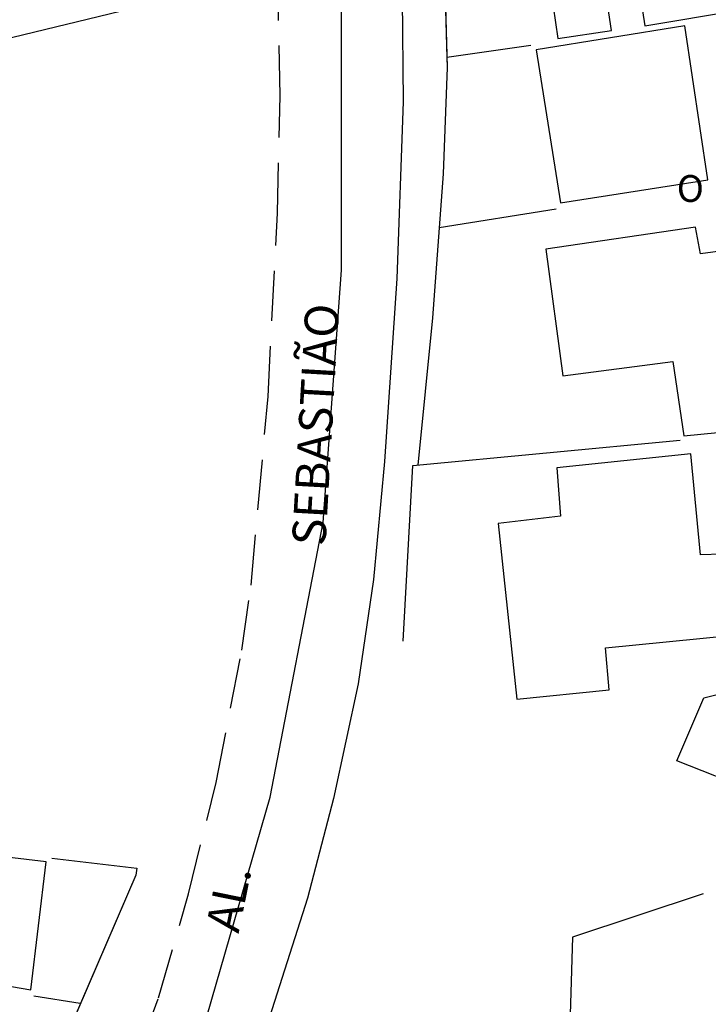
# Model space of a CAD drawing. Extents: x 182430 to 182851, y 1676564 to 1676861.
# Drawn here: x 182725 to 182776, y 1676731 to 1676804 of the extents above; entities that cross this region are included whole.
import ezdxf
from ezdxf.enums import TextEntityAlignment as Align

# ---------------------------------------------------------------- set-up
doc = ezdxf.new("R2010")
doc.units = 0
doc.header["$LTSCALE"] = 15
doc.header["$MEASUREMENT"] = 0
doc.linetypes.add('DASHED2', pattern=[0.375, 0.25, -0.125])
for name, color, linetype in [('NORTE', 7, 'CONTINUOUS'), ('T-MFIO-EXI', 7, 'DASHED2'), ('V-EDIFICACAO', 2, 'CONTINUOUS'), ('V-EIXO_DE_LOGRADOURO', 3, 'CONTINUOUS'), ('V-LOTE', 231, 'CONTINUOUS'), ('V-NOME_DOS_LOGRADOUROS', 2, 'CONTINUOUS'), ('V-QUADRA', 6, 'CONTINUOUS'), ('V-TESTADA', 3, 'CONTINUOUS')]:
    doc.layers.add(name, color=color, linetype=linetype)
doc.styles.add('ROMANT', font='romant', dxfattribs={"height": 0.2})
doc.styles.get("Standard").update_dxf_attribs({"font": 'ARIAL.TTF'})

# ---------------------------------------------------------------- blocks, each defined once
blk = doc.blocks.new('NORTEGEO')
at = {"layer": 'NORTE', "color": 7, "style": 'ROMANT'}
blk.add_text('O', height=1.116, dxfattribs=at).set_placement((-7.997, -0.512))

msp = doc.modelspace()

# ---------------------------------------------------------------- linework, layer by layer
at = {"layer": 'T-MFIO-EXI'}
msp.add_lwpolyline([(182734, 1676727.83), (182735.32, 1676731.42), (182737.56, 1676739.18), (182739.62, 1676747.48), (182741.54, 1676757.32), (182742.22, 1676762.18), (182743.48, 1676776.23), (182744.18, 1676789.89), (182744.38, 1676798.61), (182744.13, 1676811.37), (182743.41, 1676819.13), (182742.43, 1676826.79), (182740.14, 1676837.57), (182737.81, 1676847.48), (182737.574, 1676848.383)], dxfattribs=at)
at = {"layer": 'V-EDIFICACAO'}
for points in [[(182763.32, 1676814.82), (182765.07, 1676802.89), (182769.07, 1676803.48), (182768.53, 1676806.97), (182768.94, 1676807.29), (182770.97, 1676807.52), (182771.54, 1676803.83), (182778.51, 1676805.01), (182776.82, 1676816.91), (182763.32, 1676814.82)], [(182763.46, 1676802.04), (182765.26, 1676790.64), (182776.24, 1676792.37), (182774.52, 1676803.83), (182763.46, 1676802.04)], [(182775.68, 1676786.85), (182775.33, 1676788.84), (182764.18, 1676787.2), (182765.45, 1676777.77), (182773.64, 1676778.83), (182774.44, 1676773.29), (182784.33, 1676774.26), (182782.48, 1676787.78), (182775.68, 1676786.85)], [(182765, 1676770.9), (182765.26, 1676767.32), (182760.61, 1676766.77), (182762.01, 1676753.67), (182768.89, 1676754.37), (182768.62, 1676757.49), (182777.91, 1676758.43), (182777.3, 1676764.49), (182775.7, 1676764.44), (182774.96, 1676771.95), (182765, 1676770.9)], [(182773.94, 1676749.09), (182775.94, 1676753.78), (182781.26, 1676755.11), (182782.02, 1676751.82), (182779.72, 1676746.79), (182773.94, 1676749.09)], [(182711.44, 1676742.35), (182711.42, 1676743.39), (182706.04, 1676744.03), (182704.96, 1676735.47), (182712.37, 1676734.37), (182713.78, 1676733.87), (182723.43, 1676732.08), (182723.66, 1676732.4), (182725.82, 1676732.04), (182726.97, 1676741.57), (182717.71, 1676742.66), (182717.43, 1676741.58), (182711.44, 1676742.35)]]:
    msp.add_lwpolyline(points, close=True, dxfattribs=at)
at = {"layer": 'V-EIXO_DE_LOGRADOURO'}
msp.add_lwpolyline([(182729.81, 1676698.5), (182735.92, 1676719.63), (182743.64, 1676746.38), (182747.58, 1676766.84), (182748.95, 1676785.63), (182748.95, 1676813.82), (182743.64, 1676844.13), (182742.399, 1676848.383)], dxfattribs=at)
at = {"layer": 'V-LOTE'}
for points in [[(182751.3, 1676848.383), (182752.5, 1676843.78), (182754.88, 1676831.92), (182755.69, 1676825.32), (182756.47, 1676813.54), (182756.83, 1676800.74), (182756.53, 1676792.82), (182755.72, 1676782.09), (182754.63, 1676771.1)], [(182739.85, 1676806.72), (182695.15, 1676795.86)], [(182763.06, 1676802.36), (182756.8, 1676801.48)], [(182764.93, 1676790.18), (182756.22, 1676788.79)], [(182754.27, 1676771.09), (182774.17, 1676772.96)], [(182753.54, 1676758), (182754.27, 1676771.09)], [(182727.39, 1676741.83), (182733.71, 1676741.08)], [(182733.71, 1676741.08), (182733.64, 1676740.56), (182723.52, 1676717.11), (182721.09, 1676712.64), (182720.12, 1676711.3), (182717.45, 1676709.81), (182706.99, 1676706.33)], [(182775.88, 1676739.19), (182766.15, 1676735.94), (182765.83, 1676725.25), (182748.12, 1676719.65), (182747.05, 1676722.61), (182741.91, 1676724.7)], [(182726.04, 1676731.59), (182729.49, 1676731.03)]]:
    msp.add_lwpolyline(points, dxfattribs=at)
at = {"layer": 'V-QUADRA'}
msp.add_lwpolyline([(182747.154, 1676848.383), (182750.24, 1676836.6), (182751.64, 1676828.81), (182752.59, 1676821.36), (182753.47, 1676805.89), (182753.55, 1676798.17), (182753.07, 1676785.01), (182752.16, 1676771.39), (182751.33, 1676762.58), (182750.2, 1676754.82), (182748.35, 1676746.27), (182746.43, 1676738.86), (182740.74, 1676721.06)], dxfattribs=at)
at = {"layer": 'V-TESTADA'}
for points in [[(182756.47, 1676813.54), (182756.48, 1676813.02), (182756.81, 1676801.48)], [(182756.81, 1676801.48), (182756.83, 1676800.74)], [(182756.83, 1676800.74), (182756.53, 1676792.82)], [(182756.53, 1676792.82), (182756.23, 1676788.79)], [(182756.23, 1676788.79), (182755.72, 1676782.09)], [(182755.72, 1676782.09), (182754.63, 1676771.12)], [(182753.54, 1676758), (182754.27, 1676771.09)], [(182754.63, 1676771.12), (182754.63, 1676771.1)], [(182733.71, 1676741.08), (182733.64, 1676740.56)], [(182733.64, 1676740.56), (182725, 1676720.53)], [(182775.88, 1676739.19), (182766.15, 1676735.94), (182765.83, 1676725.25), (182748.12, 1676719.65), (182747.05, 1676722.61), (182741.91, 1676724.7)]]:
    msp.add_lwpolyline(points, dxfattribs=at)

# ---------------------------------------------------------------- block references
at = {"layer": 'NORTE', "ltscale": 0.75, "xscale": 1.790037972852588, "yscale": 1.790037972852588, "zscale": 1.790037972954514}
msp.add_blockref('NORTEGEO', (182788.241, 1676791.634), dxfattribs=at)

# ---------------------------------------------------------------- texts
at = {"layer": 'V-NOME_DOS_LOGRADOUROS'}
for s, rotation, p in [('SEBASTIÃO', 86.73512, (182747.341, 1676774.109)), ('AL.', 78.53275, (182740.863, 1676738.752))]:
    msp.add_text(s, height=2.5, rotation=rotation, dxfattribs=at).set_placement(p, align=Align.MIDDLE)

doc.saveas('drawing.dxf')
